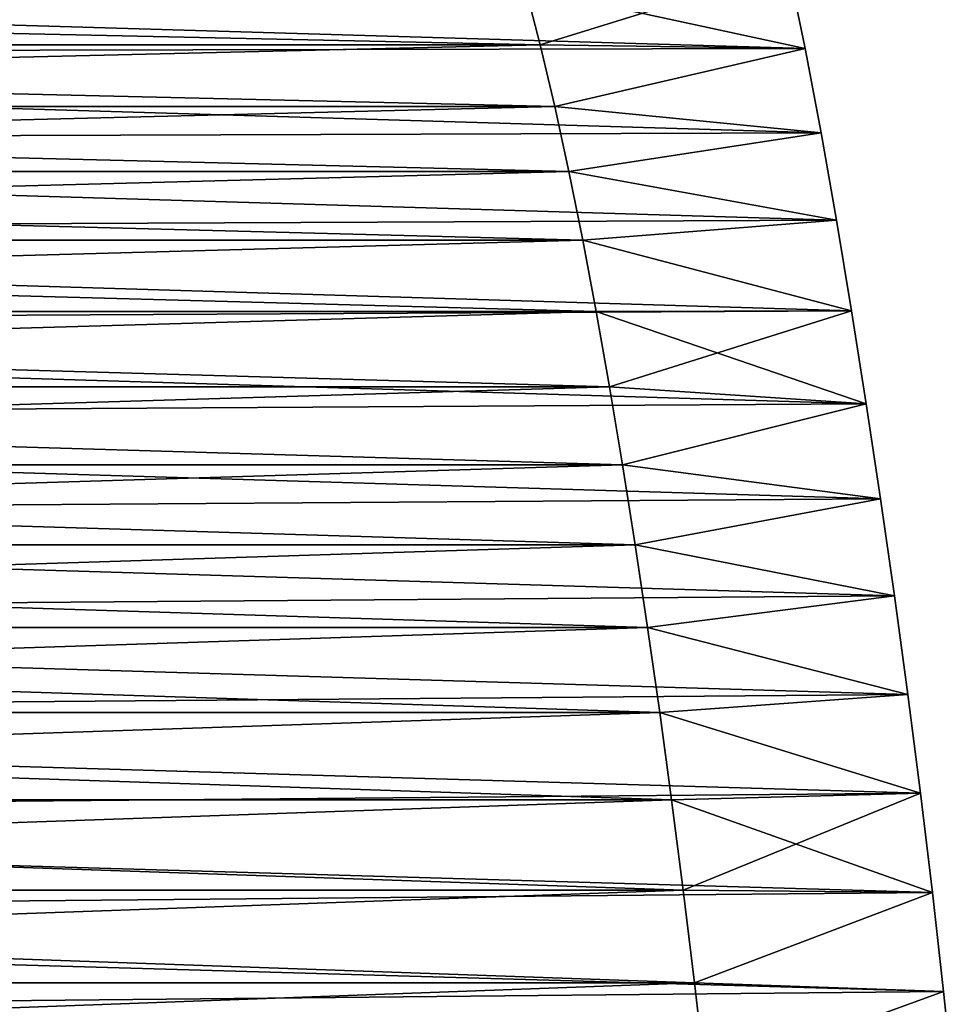
# Model space of a CAD drawing. Units: millimetres. Extents: x -217 to 217, y -230 to 57.
# Drawn here: x 210 to 216, y 1 to 7 of the extents above; entities that cross this region are included whole.
import ezdxf

# ---------------------------------------------------------------- set-up
doc = ezdxf.new("R2010")
doc.units = ezdxf.units.MM
doc.header["$LTSCALE"] = 41.718519
for name, color, linetype in [('31', 7, 'CONTINUOUS'), ('32', 7, 'CONTINUOUS'), ('34', 7, 'CONTINUOUS'), ('48', 7, 'CONTINUOUS'), ('50', 7, 'CONTINUOUS'), ('52', 7, 'CONTINUOUS')]:
    doc.layers.add(name, color=color, linetype=linetype)

msp = doc.modelspace()

# ---------------------------------------------------------------- linework, layer by layer
at = {"layer": '31', "color": 7, "linetype": 'CONTINUOUS'}
for points in [[(215.0225, 7.173, -114.9701), (213.1721, 7.5738, -118.1752), (214.9133, 7.7063, -115.1592), (215.0225, 7.173, -114.9701)], [(213.2706, 7.1955, -118.0045), (213.1721, 7.5738, -118.1752), (215.0225, 7.173, -114.9701), (213.2706, 7.1955, -118.0045)], [(213.3666, 6.7893, -117.8382), (213.2706, 7.1955, -118.0045), (215.0225, 7.173, -114.9701), (213.3666, 6.7893, -117.8382)], [(215.1283, 6.6147, -114.7868), (213.3666, 6.7893, -117.8382), (215.0225, 7.173, -114.9701), (215.1283, 6.6147, -114.7868)], [(213.4604, 6.3582, -117.6757), (213.3666, 6.7893, -117.8382), (215.1283, 6.6147, -114.7868), (213.4604, 6.3582, -117.6757)], [(215.231, 6.036, -114.6091), (213.4604, 6.3582, -117.6757), (215.1283, 6.6147, -114.7868), (215.231, 6.036, -114.6091)], [(213.552, 5.9057, -117.517), (213.4604, 6.3582, -117.6757), (215.231, 6.036, -114.6091), (213.552, 5.9057, -117.517)], [(215.3305, 5.4374, -114.4367), (213.552, 5.9057, -117.517), (215.231, 6.036, -114.6091), (215.3305, 5.4374, -114.4367)], [(213.6414, 5.4322, -117.3622), (213.552, 5.9057, -117.517), (215.3305, 5.4374, -114.4367), (213.6414, 5.4322, -117.3622)], [(215.4278, 4.823, -114.2681), (213.6414, 5.4322, -117.3622), (215.3305, 5.4374, -114.4367), (215.4278, 4.823, -114.2681)], [(213.7285, 4.9357, -117.2114), (213.6414, 5.4322, -117.3622), (215.4278, 4.823, -114.2681), (213.7285, 4.9357, -117.2114)], [(213.8137, 4.4199, -117.0638), (213.7285, 4.9357, -117.2114), (215.4278, 4.823, -114.2681), (213.8137, 4.4199, -117.0638)], [(215.5226, 4.1933, -114.1039), (213.8137, 4.4199, -117.0638), (215.4278, 4.823, -114.2681), (215.5226, 4.1933, -114.1039)], [(213.8974, 3.8892, -116.9188), (213.8137, 4.4199, -117.0638), (215.5226, 4.1933, -114.1039), (213.8974, 3.8892, -116.9188)], [(215.6142, 3.5517, -113.9453), (213.8974, 3.8892, -116.9188), (215.5226, 4.1933, -114.1039), (215.6142, 3.5517, -113.9453)], [(213.9799, 3.3436, -116.776), (213.8974, 3.8892, -116.9188), (215.6142, 3.5517, -113.9453), (213.9799, 3.3436, -116.776)], [(215.7022, 2.9007, -113.7929), (213.9799, 3.3436, -116.776), (215.6142, 3.5517, -113.9453), (215.7022, 2.9007, -113.7929)], [(214.0607, 2.7817, -116.636), (213.9799, 3.3436, -116.776), (215.7022, 2.9007, -113.7929), (214.0607, 2.7817, -116.636)], [(215.7858, 2.2466, -113.6481), (214.0607, 2.7817, -116.636), (215.7022, 2.9007, -113.7929), (215.7858, 2.2466, -113.6481)], [(214.1397, 2.2026, -116.4992), (214.0607, 2.7817, -116.636), (215.7858, 2.2466, -113.6481), (214.1397, 2.2026, -116.4992)], [(215.865, 1.5903, -113.5108), (214.1397, 2.2026, -116.4992), (215.7858, 2.2466, -113.6481), (215.865, 1.5903, -113.5108)], [(214.2165, 1.6061, -116.3661), (214.1397, 2.2026, -116.4992), (215.865, 1.5903, -113.5108), (214.2165, 1.6061, -116.3661)], [(214.2915, 0.9929, -116.2363), (214.2165, 1.6061, -116.3661), (215.865, 1.5903, -113.5108), (214.2915, 0.9929, -116.2363)], [(215.9396, 0.9354, -113.3816), (214.2915, 0.9929, -116.2363), (215.865, 1.5903, -113.5108), (215.9396, 0.9354, -113.3816)], [(214.3644, 0.3622, -116.11), (214.2915, 0.9929, -116.2363), (215.9396, 0.9354, -113.3816), (214.3644, 0.3622, -116.11)], [(216.0101, 0.2796, -113.2596), (214.3644, 0.3622, -116.11), (215.9396, 0.9354, -113.3816), (216.0101, 0.2796, -113.2596)]]:
    msp.add_3dface(points, dxfattribs=at)
at = {"layer": '32', "color": 7, "linetype": 'CONTINUOUS'}
for points in [[(195.9501, 7.1955, -108.0045), (195.8516, 7.5738, -108.1752), (213.2706, 7.1955, -118.0045), (195.9501, 7.1955, -108.0045)], [(195.8516, 7.5738, -108.1752), (213.1721, 7.5738, -118.1752), (213.2706, 7.1955, -118.0045), (195.8516, 7.5738, -108.1752)], [(196.0461, 6.7893, -107.8382), (195.9501, 7.1955, -108.0045), (213.3666, 6.7893, -117.8382), (196.0461, 6.7893, -107.8382)], [(195.9501, 7.1955, -108.0045), (213.2706, 7.1955, -118.0045), (213.3666, 6.7893, -117.8382), (195.9501, 7.1955, -108.0045)], [(196.1399, 6.3582, -107.6757), (196.0461, 6.7893, -107.8382), (213.4604, 6.3582, -117.6757), (196.1399, 6.3582, -107.6757)], [(196.0461, 6.7893, -107.8382), (213.3666, 6.7893, -117.8382), (213.4604, 6.3582, -117.6757), (196.0461, 6.7893, -107.8382)], [(196.2315, 5.9057, -107.517), (196.1399, 6.3582, -107.6757), (213.552, 5.9057, -117.517), (196.2315, 5.9057, -107.517)], [(196.1399, 6.3582, -107.6757), (213.4604, 6.3582, -117.6757), (213.552, 5.9057, -117.517), (196.1399, 6.3582, -107.6757)], [(196.3209, 5.4322, -107.3622), (196.2315, 5.9057, -107.517), (213.6414, 5.4322, -117.3622), (196.3209, 5.4322, -107.3622)], [(196.2315, 5.9057, -107.517), (213.552, 5.9057, -117.517), (213.6414, 5.4322, -117.3622), (196.2315, 5.9057, -107.517)], [(196.408, 4.9357, -107.2114), (196.3209, 5.4322, -107.3622), (213.7285, 4.9357, -117.2114), (196.408, 4.9357, -107.2114)], [(196.3209, 5.4322, -107.3622), (213.6414, 5.4322, -117.3622), (213.7285, 4.9357, -117.2114), (196.3209, 5.4322, -107.3622)], [(196.4932, 4.4199, -107.0638), (196.408, 4.9357, -107.2114), (213.8137, 4.4199, -117.0638), (196.4932, 4.4199, -107.0638)], [(196.408, 4.9357, -107.2114), (213.7285, 4.9357, -117.2114), (213.8137, 4.4199, -117.0638), (196.408, 4.9357, -107.2114)], [(196.5769, 3.8892, -106.9188), (196.4932, 4.4199, -107.0638), (213.8974, 3.8892, -116.9188), (196.5769, 3.8892, -106.9188)], [(196.4932, 4.4199, -107.0638), (213.8137, 4.4199, -117.0638), (213.8974, 3.8892, -116.9188), (196.4932, 4.4199, -107.0638)], [(196.6593, 3.3436, -106.776), (196.5769, 3.8892, -106.9188), (213.9799, 3.3436, -116.776), (196.6593, 3.3436, -106.776)], [(196.5769, 3.8892, -106.9188), (213.8974, 3.8892, -116.9188), (213.9799, 3.3436, -116.776), (196.5769, 3.8892, -106.9188)], [(196.7402, 2.7817, -106.636), (196.6593, 3.3436, -106.776), (214.0607, 2.7817, -116.636), (196.7402, 2.7817, -106.636)], [(196.6593, 3.3436, -106.776), (213.9799, 3.3436, -116.776), (214.0607, 2.7817, -116.636), (196.6593, 3.3436, -106.776)], [(196.8192, 2.2026, -106.4992), (196.7402, 2.7817, -106.636), (214.1397, 2.2026, -116.4992), (196.8192, 2.2026, -106.4992)], [(196.7402, 2.7817, -106.636), (214.0607, 2.7817, -116.636), (214.1397, 2.2026, -116.4992), (196.7402, 2.7817, -106.636)], [(196.896, 1.6061, -106.3661), (196.8192, 2.2026, -106.4992), (214.2165, 1.6061, -116.3661), (196.896, 1.6061, -106.3661)], [(196.8192, 2.2026, -106.4992), (214.1397, 2.2026, -116.4992), (214.2165, 1.6061, -116.3661), (196.8192, 2.2026, -106.4992)], [(196.971, 0.9929, -106.2363), (196.896, 1.6061, -106.3661), (214.2915, 0.9929, -116.2363), (196.971, 0.9929, -106.2363)], [(196.896, 1.6061, -106.3661), (214.2165, 1.6061, -116.3661), (214.2915, 0.9929, -116.2363), (196.896, 1.6061, -106.3661)], [(197.0439, 0.3622, -106.11), (196.971, 0.9929, -106.2363), (214.3644, 0.3622, -116.11), (197.0439, 0.3622, -106.11)], [(196.971, 0.9929, -106.2363), (214.2915, 0.9929, -116.2363), (214.3644, 0.3622, -116.11), (196.971, 0.9929, -106.2363)]]:
    msp.add_3dface(points, dxfattribs=at)
at = {"layer": '34', "color": 7, "linetype": 'CONTINUOUS'}
for points in [[(197.6919, 7.6858, -104.9875), (215.0225, 7.173, -114.9701), (214.9133, 7.7063, -115.1592), (197.6919, 7.6858, -104.9875)], [(197.6919, 7.6858, -104.9875), (197.8033, 7.1341, -104.7946), (215.0225, 7.173, -114.9701), (197.6919, 7.6858, -104.9875)], [(197.8033, 7.1341, -104.7946), (215.1283, 6.6147, -114.7868), (215.0225, 7.173, -114.9701), (197.8033, 7.1341, -104.7946)], [(197.8033, 7.1341, -104.7946), (197.911, 6.5582, -104.6081), (215.1283, 6.6147, -114.7868), (197.8033, 7.1341, -104.7946)], [(197.911, 6.5582, -104.6081), (215.231, 6.036, -114.6091), (215.1283, 6.6147, -114.7868), (197.911, 6.5582, -104.6081)], [(197.911, 6.5582, -104.6081), (198.0152, 5.9622, -104.4277), (215.231, 6.036, -114.6091), (197.911, 6.5582, -104.6081)], [(198.0152, 5.9622, -104.4277), (215.3305, 5.4374, -114.4367), (215.231, 6.036, -114.6091), (198.0152, 5.9622, -104.4277)], [(198.0152, 5.9622, -104.4277), (198.1161, 5.3477, -104.2528), (215.3305, 5.4374, -114.4367), (198.0152, 5.9622, -104.4277)], [(198.1161, 5.3477, -104.2528), (215.4278, 4.823, -114.2681), (215.3305, 5.4374, -114.4367), (198.1161, 5.3477, -104.2528)], [(198.1161, 5.3477, -104.2528), (198.2147, 4.7178, -104.082), (215.4278, 4.823, -114.2681), (198.1161, 5.3477, -104.2528)], [(198.2147, 4.7178, -104.082), (215.5226, 4.1933, -114.1039), (215.4278, 4.823, -114.2681), (198.2147, 4.7178, -104.082)], [(198.2147, 4.7178, -104.082), (198.3102, 4.0749, -103.9166), (215.5226, 4.1933, -114.1039), (198.2147, 4.7178, -104.082)], [(198.3102, 4.0749, -103.9166), (215.6142, 3.5517, -113.9453), (215.5226, 4.1933, -114.1039), (198.3102, 4.0749, -103.9166)], [(198.3102, 4.0749, -103.9166), (198.4023, 3.4202, -103.7571), (215.6142, 3.5517, -113.9453), (198.3102, 4.0749, -103.9166)], [(198.4023, 3.4202, -103.7571), (215.7022, 2.9007, -113.7929), (215.6142, 3.5517, -113.9453), (198.4023, 3.4202, -103.7571)], [(198.4023, 3.4202, -103.7571), (198.4903, 2.7596, -103.6048), (215.7022, 2.9007, -113.7929), (198.4023, 3.4202, -103.7571)], [(198.4903, 2.7596, -103.6048), (215.7858, 2.2466, -113.6481), (215.7022, 2.9007, -113.7929), (198.4903, 2.7596, -103.6048)], [(198.4903, 2.7596, -103.6048), (198.5737, 2.0954, -103.4602), (215.7858, 2.2466, -113.6481), (198.4903, 2.7596, -103.6048)], [(198.5737, 2.0954, -103.4602), (215.865, 1.5903, -113.5108), (215.7858, 2.2466, -113.6481), (198.5737, 2.0954, -103.4602)], [(198.5737, 2.0954, -103.4602), (198.6527, 1.4308, -103.3235), (215.865, 1.5903, -113.5108), (198.5737, 2.0954, -103.4602)], [(198.6527, 1.4308, -103.3235), (215.9396, 0.9354, -113.3816), (215.865, 1.5903, -113.5108), (198.6527, 1.4308, -103.3235)], [(198.6527, 1.4308, -103.3235), (198.7269, 0.7668, -103.1948), (215.9396, 0.9354, -113.3816), (198.6527, 1.4308, -103.3235)], [(198.7269, 0.7668, -103.1948), (216.0101, 0.2796, -113.2596), (215.9396, 0.9354, -113.3816), (198.7269, 0.7668, -103.1948)]]:
    msp.add_3dface(points, dxfattribs=at)
at = {"layer": '48', "color": 7, "linetype": 'CONTINUOUS'}
for points in [[(213.2706, 7.1955, 118.0045), (214.9133, 7.7063, 115.1592), (213.1721, 7.5738, 118.1752), (213.2706, 7.1955, 118.0045)], [(215.0225, 7.173, 114.9701), (214.9133, 7.7063, 115.1592), (213.2706, 7.1955, 118.0045), (215.0225, 7.173, 114.9701)], [(213.3666, 6.7893, 117.8382), (215.0225, 7.173, 114.9701), (213.2706, 7.1955, 118.0045), (213.3666, 6.7893, 117.8382)], [(215.1283, 6.6147, 114.7868), (215.0225, 7.173, 114.9701), (213.3666, 6.7893, 117.8382), (215.1283, 6.6147, 114.7868)], [(213.4604, 6.3582, 117.6757), (215.1283, 6.6147, 114.7868), (213.3666, 6.7893, 117.8382), (213.4604, 6.3582, 117.6757)], [(215.231, 6.036, 114.6091), (215.1283, 6.6147, 114.7868), (213.4604, 6.3582, 117.6757), (215.231, 6.036, 114.6091)], [(213.552, 5.9057, 117.517), (215.231, 6.036, 114.6091), (213.4604, 6.3582, 117.6757), (213.552, 5.9057, 117.517)], [(215.3305, 5.4374, 114.4367), (215.231, 6.036, 114.6091), (213.552, 5.9057, 117.517), (215.3305, 5.4374, 114.4367)], [(213.6414, 5.4322, 117.3622), (215.3305, 5.4374, 114.4367), (213.552, 5.9057, 117.517), (213.6414, 5.4322, 117.3622)], [(213.7285, 4.9357, 117.2114), (215.3305, 5.4374, 114.4367), (213.6414, 5.4322, 117.3622), (213.7285, 4.9357, 117.2114)], [(215.4278, 4.823, 114.2681), (215.3305, 5.4374, 114.4367), (213.7285, 4.9357, 117.2114), (215.4278, 4.823, 114.2681)], [(213.8137, 4.4199, 117.0638), (215.4278, 4.823, 114.2681), (213.7285, 4.9357, 117.2114), (213.8137, 4.4199, 117.0638)], [(215.5226, 4.1933, 114.1039), (215.4278, 4.823, 114.2681), (213.8137, 4.4199, 117.0638), (215.5226, 4.1933, 114.1039)], [(213.8974, 3.8892, 116.9188), (215.5226, 4.1933, 114.1039), (213.8137, 4.4199, 117.0638), (213.8974, 3.8892, 116.9188)], [(215.6142, 3.5517, 113.9453), (215.5226, 4.1933, 114.1039), (213.8974, 3.8892, 116.9188), (215.6142, 3.5517, 113.9453)], [(213.9799, 3.3436, 116.776), (215.6142, 3.5517, 113.9453), (213.8974, 3.8892, 116.9188), (213.9799, 3.3436, 116.776)], [(215.7022, 2.9007, 113.7929), (215.6142, 3.5517, 113.9453), (213.9799, 3.3436, 116.776), (215.7022, 2.9007, 113.7929)], [(214.0607, 2.7817, 116.636), (215.7022, 2.9007, 113.7929), (213.9799, 3.3436, 116.776), (214.0607, 2.7817, 116.636)], [(215.7858, 2.2466, 113.6481), (215.7022, 2.9007, 113.7929), (214.0607, 2.7817, 116.636), (215.7858, 2.2466, 113.6481)], [(214.1397, 2.2026, 116.4992), (215.7858, 2.2466, 113.6481), (214.0607, 2.7817, 116.636), (214.1397, 2.2026, 116.4992)], [(214.2165, 1.6061, 116.3661), (215.7858, 2.2466, 113.6481), (214.1397, 2.2026, 116.4992), (214.2165, 1.6061, 116.3661)], [(215.865, 1.5903, 113.5108), (215.7858, 2.2466, 113.6481), (214.2165, 1.6061, 116.3661), (215.865, 1.5903, 113.5108)], [(214.2915, 0.9929, 116.2363), (215.865, 1.5903, 113.5108), (214.2165, 1.6061, 116.3661), (214.2915, 0.9929, 116.2363)], [(215.9396, 0.9354, 113.3816), (215.865, 1.5903, 113.5108), (214.2915, 0.9929, 116.2363), (215.9396, 0.9354, 113.3816)], [(214.3644, 0.3622, 116.11), (215.9396, 0.9354, 113.3816), (214.2915, 0.9929, 116.2363), (214.3644, 0.3622, 116.11)], [(216.0101, 0.2796, 113.2596), (215.9396, 0.9354, 113.3816), (214.3644, 0.3622, 116.11), (216.0101, 0.2796, 113.2596)]]:
    msp.add_3dface(points, dxfattribs=at)
at = {"layer": '50', "color": 7, "linetype": 'CONTINUOUS'}
for points in [[(195.8516, 7.5738, 108.1752), (195.9501, 7.1955, 108.0045), (213.1721, 7.5738, 118.1752), (195.8516, 7.5738, 108.1752)], [(195.9501, 7.1955, 108.0045), (213.2706, 7.1955, 118.0045), (213.1721, 7.5738, 118.1752), (195.9501, 7.1955, 108.0045)], [(195.9501, 7.1955, 108.0045), (196.0461, 6.7893, 107.8382), (213.2706, 7.1955, 118.0045), (195.9501, 7.1955, 108.0045)], [(196.0461, 6.7893, 107.8382), (213.3666, 6.7893, 117.8382), (213.2706, 7.1955, 118.0045), (196.0461, 6.7893, 107.8382)], [(196.0461, 6.7893, 107.8382), (196.1399, 6.3582, 107.6757), (213.3666, 6.7893, 117.8382), (196.0461, 6.7893, 107.8382)], [(196.1399, 6.3582, 107.6757), (213.4604, 6.3582, 117.6757), (213.3666, 6.7893, 117.8382), (196.1399, 6.3582, 107.6757)], [(196.1399, 6.3582, 107.6757), (196.2315, 5.9057, 107.517), (213.4604, 6.3582, 117.6757), (196.1399, 6.3582, 107.6757)], [(196.2315, 5.9057, 107.517), (213.552, 5.9057, 117.517), (213.4604, 6.3582, 117.6757), (196.2315, 5.9057, 107.517)], [(196.2315, 5.9057, 107.517), (196.3209, 5.4322, 107.3622), (213.552, 5.9057, 117.517), (196.2315, 5.9057, 107.517)], [(196.3209, 5.4322, 107.3622), (213.6414, 5.4322, 117.3622), (213.552, 5.9057, 117.517), (196.3209, 5.4322, 107.3622)], [(196.3209, 5.4322, 107.3622), (196.408, 4.9357, 107.2114), (213.6414, 5.4322, 117.3622), (196.3209, 5.4322, 107.3622)], [(196.408, 4.9357, 107.2114), (213.7285, 4.9357, 117.2114), (213.6414, 5.4322, 117.3622), (196.408, 4.9357, 107.2114)], [(196.408, 4.9357, 107.2114), (196.4932, 4.4199, 107.0638), (213.7285, 4.9357, 117.2114), (196.408, 4.9357, 107.2114)], [(196.4932, 4.4199, 107.0638), (213.8137, 4.4199, 117.0638), (213.7285, 4.9357, 117.2114), (196.4932, 4.4199, 107.0638)], [(196.4932, 4.4199, 107.0638), (196.5769, 3.8892, 106.9188), (213.8137, 4.4199, 117.0638), (196.4932, 4.4199, 107.0638)], [(196.5769, 3.8892, 106.9188), (213.8974, 3.8892, 116.9188), (213.8137, 4.4199, 117.0638), (196.5769, 3.8892, 106.9188)], [(196.5769, 3.8892, 106.9188), (196.6593, 3.3436, 106.776), (213.8974, 3.8892, 116.9188), (196.5769, 3.8892, 106.9188)], [(196.6593, 3.3436, 106.776), (213.9799, 3.3436, 116.776), (213.8974, 3.8892, 116.9188), (196.6593, 3.3436, 106.776)], [(196.6593, 3.3436, 106.776), (196.7402, 2.7817, 106.636), (213.9799, 3.3436, 116.776), (196.6593, 3.3436, 106.776)], [(196.7402, 2.7817, 106.636), (214.0607, 2.7817, 116.636), (213.9799, 3.3436, 116.776), (196.7402, 2.7817, 106.636)], [(196.7402, 2.7817, 106.636), (196.8192, 2.2026, 106.4992), (214.0607, 2.7817, 116.636), (196.7402, 2.7817, 106.636)], [(196.8192, 2.2026, 106.4992), (214.1397, 2.2026, 116.4992), (214.0607, 2.7817, 116.636), (196.8192, 2.2026, 106.4992)], [(196.8192, 2.2026, 106.4992), (196.896, 1.6061, 106.3661), (214.1397, 2.2026, 116.4992), (196.8192, 2.2026, 106.4992)], [(196.896, 1.6061, 106.3661), (214.2165, 1.6061, 116.3661), (214.1397, 2.2026, 116.4992), (196.896, 1.6061, 106.3661)], [(196.896, 1.6061, 106.3661), (196.971, 0.9929, 106.2363), (214.2165, 1.6061, 116.3661), (196.896, 1.6061, 106.3661)], [(196.971, 0.9929, 106.2363), (214.2915, 0.9929, 116.2363), (214.2165, 1.6061, 116.3661), (196.971, 0.9929, 106.2363)], [(196.971, 0.9929, 106.2363), (197.0439, 0.3622, 106.11), (214.2915, 0.9929, 116.2363), (196.971, 0.9929, 106.2363)], [(197.0439, 0.3622, 106.11), (214.3644, 0.3622, 116.11), (214.2915, 0.9929, 116.2363), (197.0439, 0.3622, 106.11)]]:
    msp.add_3dface(points, dxfattribs=at)
at = {"layer": '52', "color": 7, "linetype": 'CONTINUOUS'}
for points in [[(197.6919, 7.6858, 104.9875), (214.9133, 7.7063, 115.1592), (215.0225, 7.173, 114.9701), (197.6919, 7.6858, 104.9875)], [(197.8033, 7.1341, 104.7946), (197.6919, 7.6858, 104.9875), (215.0225, 7.173, 114.9701), (197.8033, 7.1341, 104.7946)], [(197.8033, 7.1341, 104.7946), (215.0225, 7.173, 114.9701), (215.1283, 6.6147, 114.7868), (197.8033, 7.1341, 104.7946)], [(197.911, 6.5582, 104.6081), (197.8033, 7.1341, 104.7946), (215.1283, 6.6147, 114.7868), (197.911, 6.5582, 104.6081)], [(197.911, 6.5582, 104.6081), (215.1283, 6.6147, 114.7868), (215.231, 6.036, 114.6091), (197.911, 6.5582, 104.6081)], [(198.0152, 5.9622, 104.4277), (197.911, 6.5582, 104.6081), (215.231, 6.036, 114.6091), (198.0152, 5.9622, 104.4277)], [(198.0152, 5.9622, 104.4277), (215.231, 6.036, 114.6091), (215.3305, 5.4374, 114.4367), (198.0152, 5.9622, 104.4277)], [(198.1161, 5.3477, 104.2528), (198.0152, 5.9622, 104.4277), (215.3305, 5.4374, 114.4367), (198.1161, 5.3477, 104.2528)], [(198.1161, 5.3477, 104.2528), (215.3305, 5.4374, 114.4367), (215.4278, 4.823, 114.2681), (198.1161, 5.3477, 104.2528)], [(198.2147, 4.7178, 104.082), (198.1161, 5.3477, 104.2528), (215.4278, 4.823, 114.2681), (198.2147, 4.7178, 104.082)], [(198.2147, 4.7178, 104.082), (215.4278, 4.823, 114.2681), (215.5226, 4.1933, 114.1039), (198.2147, 4.7178, 104.082)], [(198.3102, 4.0749, 103.9166), (198.2147, 4.7178, 104.082), (215.5226, 4.1933, 114.1039), (198.3102, 4.0749, 103.9166)], [(198.3102, 4.0749, 103.9166), (215.5226, 4.1933, 114.1039), (215.6142, 3.5517, 113.9453), (198.3102, 4.0749, 103.9166)], [(198.4023, 3.4202, 103.7571), (198.3102, 4.0749, 103.9166), (215.6142, 3.5517, 113.9453), (198.4023, 3.4202, 103.7571)], [(198.4023, 3.4202, 103.7571), (215.6142, 3.5517, 113.9453), (215.7022, 2.9007, 113.7929), (198.4023, 3.4202, 103.7571)], [(198.4903, 2.7596, 103.6048), (198.4023, 3.4202, 103.7571), (215.7022, 2.9007, 113.7929), (198.4903, 2.7596, 103.6048)], [(198.4903, 2.7596, 103.6048), (215.7022, 2.9007, 113.7929), (215.7858, 2.2466, 113.6481), (198.4903, 2.7596, 103.6048)], [(198.5737, 2.0954, 103.4602), (198.4903, 2.7596, 103.6048), (215.7858, 2.2466, 113.6481), (198.5737, 2.0954, 103.4602)], [(198.5737, 2.0954, 103.4602), (215.7858, 2.2466, 113.6481), (215.865, 1.5903, 113.5108), (198.5737, 2.0954, 103.4602)], [(198.6527, 1.4308, 103.3235), (198.5737, 2.0954, 103.4602), (215.865, 1.5903, 113.5108), (198.6527, 1.4308, 103.3235)], [(198.6527, 1.4308, 103.3235), (215.865, 1.5903, 113.5108), (215.9396, 0.9354, 113.3816), (198.6527, 1.4308, 103.3235)], [(198.7269, 0.7668, 103.1948), (198.6527, 1.4308, 103.3235), (215.9396, 0.9354, 113.3816), (198.7269, 0.7668, 103.1948)], [(198.7269, 0.7668, 103.1948), (215.9396, 0.9354, 113.3816), (216.0101, 0.2796, 113.2596), (198.7269, 0.7668, 103.1948)]]:
    msp.add_3dface(points, dxfattribs=at)

doc.saveas('drawing.dxf')
